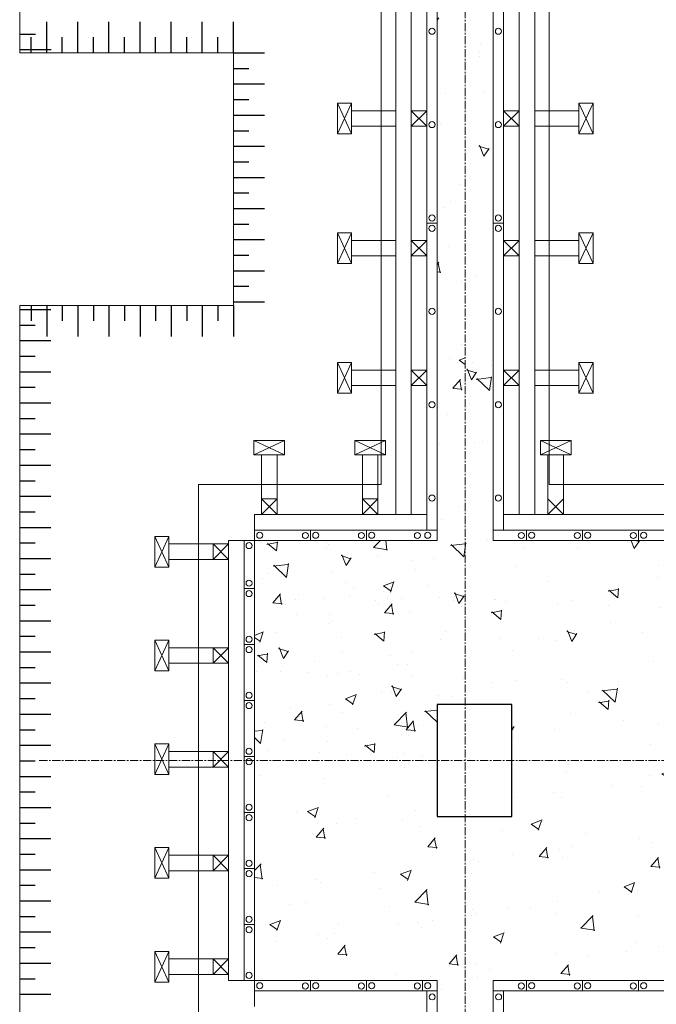
# Model space of a CAD drawing. Units: millimetres. Extents: x 3182256 to 4096272, y -2815809 to -2620154.
# Drawn here: x 3529036 to 3531492, y -2737814 to -2734018 of the extents above; entities that cross this region are included whole.
import ezdxf

# ---------------------------------------------------------------- set-up
doc = ezdxf.new("R2010")
doc.units = ezdxf.units.MM
doc.header["$MEASUREMENT"] = 0
doc.linetypes.add('CENTER', pattern=[2, 1.25, -0.25, 0.25, -0.25])
doc.layers.get('0').update_dxf_attribs({"linetype": 'CONTINUOUS', "lineweight": 0})
doc.layers.add('CENTER_LINE', color=1, linetype='CENTER', lineweight=20)
doc.layers.add('thanh xien', color=200, linetype='CONTINUOUS', lineweight=20)
for name, color, linetype in [('COLUMN-WALL-LINE', 6, 'CONTINUOUS'), ('TALUY', 7, 'CONTINUOUS'), ('THAY', 7, 'CONTINUOUS')]:
    doc.layers.add(name, color=color, linetype=linetype)
pattern_1 = [(50, (-817695.83, 436623.96), (430.35611, -37.65128), [45, -495]), (355, (-817695.83, 436623.96), (-83.2508, 451.31528), [36, -396]), (100.4514, (-817659.96, 436620.83), (347.10563, 413.663725), [38.244114, -420.685267]), (46.1842, (-817695.83, 436743.96), (640.34463, -99.31141), [67.5, -742.5]), (96.6356, (-817642.46, 436735.7), (560.79762, 584.47072), [57.36617, -631.0278]), (351.1842, (-817695.8, 436743.96), (560.79717, 584.47116), [54, -594]), (21, (-817635.83, 436713.96), (358.144231, -241.571334), [45, -495]), (326, (-817635.83, 436713.96), (145.9892, 435.090027), [36, -396]), (71.4514, (-817606, 436693.83), (504.133577, 193.518298), [38.244114, -420.685267]), (37.5, (-817695.83, 436623.96), (7.295913, 199.7363123), [0, -391.2, 0, -402, 0, -397.5]), (7.5, (-817695.83, 436623.96), (157.8417225, 236.647027), [0, -229.2, 0, -382.2, 0, -151.5]), (327.5, (-817829.63, 436623.96), (320.2934617, -13.532923), [0, -150, 0, -468, 0, -621]), (317.5, (-817889.63, 436623.96), (349.911702, 60.06299), [0, -195, 0, -310.8, 0, -441])]

msp = doc.modelspace()

# ---------------------------------------------------------------- hatches: boundary and pattern name
h = msp.add_hatch()
h.set_pattern_fill('AR-CONC', color=256, scale=60, angle=90, style=0)
h.set_pattern_definition([(140, (-705543.23, 548219.84), (37.65128, 430.35611), [45, -495]), (85, (-705543.23, 548219.84), (-451.31528, -83.2508), [36, -396]), (190.4514, (-705540.1, 548255.7), (-413.663725, 347.10563), [38.244114, -420.685267]), (136.1842, (-705663.23, 548219.84), (99.31141, 640.34463), [67.5, -742.5]), (186.6356, (-705654.95, 548273.2), (-584.47072, 560.79762), [57.36617, -631.0278]), (81.1842, (-705663.2, 548219.84), (-584.47116, 560.79717), [54, -594]), (111, (-705633.23, 548279.84), (241.571334, 358.144231), [45, -495]), (56, (-705633.23, 548279.84), (-435.090027, 145.9892), [36, -396]), (161.4514, (-705613.1, 548309.7), (-193.518298, 504.133577), [38.244114, -420.685267]), (127.5, (-705543.23, 548219.84), (-199.7363123, 7.295913), [0, -391.2, 0, -402, 0, -397.5]), (97.5, (-705543.23, 548219.84), (-236.647027, 157.8417225), [0, -229.2, 0, -382.2, 0, -151.5]), (57.5, (-705543.23, 548086.04), (13.532923, 320.2934617), [0, -150, 0, -468, 0, -621]), (47.5, (-705543.23, 548026.04), (-60.06299, 349.911702), [0, -195, 0, -310.8, 0, -441])])
h.paths.add_polyline_path([(3530646.54, -2732554.24), (3530646.54, -2732338.24), (3529942.14, -2732338.24), (3529942.14, -2733186.64), (3530646.54, -2733186.64), (3530646.54, -2736025.84), (3529942.14, -2736025.84), (3529942.14, -2736874.24), (3530646.54, -2736874.24), (3530646.54, -2736658.24), (3530754.54, -2736658.24), (3530754.54, -2732554.24)])
h.paths.add_polyline_path([(3530934.54, -2732554.24), (3530754.54, -2732554.24), (3530754.54, -2736658.24), (3530934.54, -2736658.24), (3530934.54, -2736874.24), (3532306.59, -2736874.24), (3532306.59, -2736766.24), (3531638.94, -2736766.24), (3531638.94, -2736025.84), (3530862.54, -2736025.84), (3530862.54, -2733186.64), (3531638.94, -2733186.64), (3531638.94, -2732446.24), (3532306.59, -2732446.24), (3532306.59, -2732338.24), (3530934.54, -2732338.24)])
h = msp.add_hatch()
h.set_pattern_fill('AR-CONC', color=256, scale=60, style=0)
h.set_pattern_definition(pattern_1)
h.paths.add_polyline_path([(3530646.54, -2736658.24), (3530754.54, -2736658.24), (3530754.54, -2734674.65), (3530646.54, -2734674.84), (3530646.54, -2736025.84), (3529942.14, -2736025.84), (3529942.14, -2736874.24), (3530646.54, -2736874.24)])
h.paths.add_polyline_path([(3529942.14, -2737722.64), (3530646.54, -2737722.64), (3530646.54, -2740654.24), (3530430.54, -2740654.24), (3530430.54, -2742166.24), (3530754.54, -2742166.24), (3530754.54, -2737090.24), (3530646.54, -2737090.24), (3530646.54, -2736874.24), (3529942.14, -2736874.24)])
h = msp.add_hatch()
h.set_pattern_fill('AR-CONC', color=256, scale=60, style=0)
h.set_pattern_definition(pattern_1)
h.paths.add_polyline_path([(3531078.54, -2740654.24), (3530862.54, -2740654.24), (3530862.54, -2737722.64), (3531638.94, -2737722.64), (3531638.94, -2736982.24), (3532366.74, -2736982.24), (3532366.74, -2736874.24), (3530934.54, -2736874.24), (3530934.54, -2737090.24), (3530754.54, -2737090.24), (3530754.54, -2741302.24), (3530862.54, -2741302.24), (3530862.54, -2741410.24), (3532112.34, -2741410.24), (3532112.34, -2741302.24), (3531078.54, -2741302.24)])

# ---------------------------------------------------------------- linework, layer by layer
at = {"ltscale": 50}
for p, q in [((3529037.34, -2730533.44), (3529037.34, -2734146.16)), ((3530646.54, -2733186.64), (3530646.54, -2736025.84)), ((3530862.54, -2733186.64), (3530862.54, -2736025.84)), ((3530606.54, -2733226.64), (3530606.54, -2735985.84)), ((3530902.54, -2733226.64), (3530902.54, -2735985.84)), ((3530430.54, -2733401.44), (3530430.54, -2735809.84)), ((3531078.54, -2733401.44), (3531078.54, -2735809.84)), ((3529860.54, -2734146.16), (3529860.54, -2735119.84)), ((3530606.54, -2734802.64), (3530646.54, -2734802.64)), ((3530862.54, -2734802.64), (3530902.54, -2734802.64)), ((3530646.54, -2737722.64), (3530646.54, -2740654.24)), ((3530862.54, -2737722.64), (3530862.54, -2740654.24)), ((3530606.54, -2737762.64), (3530606.54, -2740614.24)), ((3530902.54, -2737762.68), (3530902.54, -2740614.24))]:
    msp.add_line(p, q, dxfattribs=at)
for p, q in [((3529860.54, -2734146.16), (3529037.34, -2734146.16)), ((3529942.14, -2736025.84), (3529942.14, -2735985.84)), ((3530158.14, -2736025.84), (3530158.14, -2735985.84)), ((3530374.14, -2736025.84), (3530374.14, -2735985.84)), ((3530990.94, -2736025.84), (3530990.94, -2735985.84)), ((3531206.94, -2736025.84), (3531206.94, -2735985.84)), ((3531422.94, -2736025.84), (3531422.94, -2735985.84)), ((3529942.14, -2736025.84), (3529902.14, -2736025.84)), ((3529942.14, -2736210.64), (3529902.14, -2736210.64)), ((3529942.14, -2736426.64), (3529902.14, -2736426.64)), ((3529942.14, -2736642.64), (3529902.14, -2736642.64)), ((3529942.14, -2736858.64), (3529902.14, -2736858.64)), ((3529942.14, -2737074.64), (3529902.14, -2737074.64)), ((3529942.14, -2737290.64), (3529902.14, -2737290.64)), ((3529942.14, -2737506.64), (3529902.14, -2737506.64)), ((3529942.14, -2737722.64), (3529902.14, -2737722.64)), ((3529942.14, -2737722.64), (3529942.14, -2737762.64)), ((3530158.14, -2737722.64), (3530158.14, -2737762.64)), ((3530374.14, -2737722.64), (3530374.14, -2737762.64)), ((3530590.14, -2737722.64), (3530590.14, -2737762.64)), ((3530990.94, -2737722.64), (3530990.94, -2737762.64)), ((3531206.94, -2737722.64), (3531206.94, -2737762.64)), ((3531422.94, -2737722.64), (3531422.94, -2737762.64)), ((3531638.94, -2737762.68), (3530862.54, -2737762.68))]:
    msp.add_line(p, q)
at = {"color": 254, "linetype": 'Continuous', "ltscale": 50}
for p, q in [((3530261.54, -2734458.21), (3530316.37, -2734340.13)), ((3530261.54, -2734340.13), (3530316.37, -2734458.21)), ((3531247.54, -2734458.21), (3531192.71, -2734340.13)), ((3531247.54, -2734340.13), (3531192.71, -2734458.21)), ((3530261.54, -2734958.21), (3530316.37, -2734840.13)), ((3530261.54, -2734840.13), (3530316.37, -2734958.21)), ((3531247.54, -2734958.21), (3531192.71, -2734840.13)), ((3531247.54, -2734840.13), (3531192.71, -2734958.21)), ((3530261.54, -2735458.21), (3530316.37, -2735340.13)), ((3530261.54, -2735340.13), (3530316.37, -2735458.21)), ((3531247.54, -2735458.21), (3531192.71, -2735340.13)), ((3531247.54, -2735340.13), (3531192.71, -2735458.21)), ((3529939.88, -2735640.84), (3530057.96, -2735695.67)), ((3530057.96, -2735640.84), (3529939.88, -2735695.67)), ((3530328.73, -2735640.84), (3530446.81, -2735695.67)), ((3530446.81, -2735640.84), (3530328.73, -2735695.67)), ((3531044.68, -2735640.84), (3531162.76, -2735695.67)), ((3531162.76, -2735640.84), (3531044.68, -2735695.67)), ((3530028.92, -2735865.84), (3529968.92, -2735925.84)), ((3530028.92, -2735925.84), (3529968.92, -2735865.84)), ((3530417.77, -2735865.84), (3530357.77, -2735925.84)), ((3530417.77, -2735925.84), (3530357.77, -2735865.84)), ((3531133.72, -2735865.84), (3531073.72, -2735925.84)), ((3531133.72, -2735925.84), (3531073.72, -2735865.84)), ((3529557.14, -2736128.4), (3529611.97, -2736010.33)), ((3529557.14, -2736010.33), (3529611.97, -2736128.4)), ((3529782.14, -2736039.36), (3529842.14, -2736099.36)), ((3529842.14, -2736039.36), (3529782.14, -2736099.36)), ((3529557.14, -2736528.4), (3529611.97, -2736410.33)), ((3529557.14, -2736410.33), (3529611.97, -2736528.4)), ((3529782.14, -2736439.36), (3529842.14, -2736499.36)), ((3529842.14, -2736439.36), (3529782.14, -2736499.36)), ((3529557.14, -2736928.4), (3529611.97, -2736810.33)), ((3529557.14, -2736810.33), (3529611.97, -2736928.4)), ((3529782.14, -2736839.36), (3529842.14, -2736899.36)), ((3529842.14, -2736839.36), (3529782.14, -2736899.36)), ((3529557.14, -2737328.4), (3529611.97, -2737210.33)), ((3529557.14, -2737210.33), (3529611.97, -2737328.4)), ((3529782.14, -2737239.36), (3529842.14, -2737299.36)), ((3529842.14, -2737239.36), (3529782.14, -2737299.36)), ((3529557.14, -2737728.4), (3529611.97, -2737610.33)), ((3529557.14, -2737610.33), (3529611.97, -2737728.4)), ((3529782.14, -2737639.36), (3529842.14, -2737699.36)), ((3529842.14, -2737639.36), (3529782.14, -2737699.36))]:
    msp.add_line(p, q, dxfattribs=at)
at = {"ltscale": 50}
for points in [[(3529860.54, -2735119.84), (3529036.14, -2735119.84), (3529036.14, -2738628.64), (3529860.54, -2738628.64)], [(3530430.54, -2735809.84), (3529726.14, -2735809.84), (3529726.14, -2737938.64), (3530430.54, -2737938.64)], [(3531854.94, -2736550.24), (3531854.94, -2735809.84), (3531078.54, -2735809.84)], [(3530646.54, -2735985.84), (3529942.14, -2735985.84)], [(3531638.94, -2735985.84), (3530862.54, -2735985.84)], [(3529902.14, -2736025.84), (3529902.14, -2737722.64)], [(3530646.54, -2736025.84), (3529942.14, -2736025.84), (3529942.14, -2737722.64), (3530646.54, -2737722.64)], [(3531638.94, -2736766.24), (3531638.94, -2736025.84), (3530862.54, -2736025.84)], [(3530862.54, -2737722.64), (3531638.94, -2737722.64), (3531638.94, -2736982.24)], [(3529942.14, -2737762.64), (3530646.54, -2737762.64)]]:
    msp.add_lwpolyline(points, dxfattribs=at)
for centre in [(3530626.54, -2734062.64), (3530882.54, -2734062.64), (3530626.54, -2734422.64), (3530882.54, -2734422.64), (3530626.54, -2734782.64), (3530882.54, -2734782.64), (3530626.54, -2734822.64), (3530882.54, -2734822.64), (3530626.54, -2735142.64), (3530882.54, -2735142.64), (3530626.54, -2735502.64), (3530882.54, -2735502.64), (3530626.54, -2735862.64), (3530882.54, -2735862.64), (3529962.14, -2736005.84), (3530138.14, -2736006.85), (3530178.14, -2736005.84), (3530354.14, -2736006.85), (3530394.14, -2736005.84), (3530570.14, -2736006.85), (3530610.14, -2736005.84), (3530970.94, -2736006.85), (3531010.94, -2736005.84), (3531186.94, -2736006.85), (3531226.94, -2736005.84), (3531402.94, -2736006.85), (3531442.94, -2736005.84), (3529921.08, -2736045.84), (3529921.08, -2736190.64), (3529921.08, -2736230.64), (3529921.08, -2736406.64), (3529921.08, -2736446.64), (3529921.08, -2736622.64), (3529921.08, -2736662.64), (3529921.08, -2736838.64), (3529921.08, -2736878.64), (3529921.08, -2737054.64), (3529921.08, -2737094.64), (3529921.08, -2737270.64), (3529921.08, -2737310.64), (3529921.08, -2737486.64), (3529921.08, -2737526.64), (3529921.08, -2737702.64), (3529962.14, -2737742.64), (3530138.14, -2737743.65), (3530178.14, -2737742.64), (3530354.14, -2737743.65), (3530394.14, -2737742.64), (3530570.14, -2737743.65), (3530610.14, -2737742.64), (3530970.94, -2737743.65), (3531010.94, -2737742.64), (3531186.94, -2737743.65), (3531226.94, -2737742.64), (3531402.94, -2737743.65), (3531442.94, -2737742.64), (3530627.05, -2737785.52), (3530883.05, -2737785.52)]:
    msp.add_circle(centre, 11.72, dxfattribs=at)
at = {"layer": 'CENTER_LINE', "ltscale": 25}
for p, q in [((3530754.54, -2717131.31), (3530754.54, -2743224.53)), ((3529111.85, -2736874.24), (3565142.42, -2736874.24)), ((3529111.85, -2736874.24), (3565142.42, -2736874.24))]:
    msp.add_line(p, q, dxfattribs=at)
at = {"layer": 'COLUMN-WALL-LINE'}
msp.add_lwpolyline([(3530646.54, -2737090.24), (3530934.54, -2737090.24), (3530934.54, -2736658.24), (3530646.54, -2736658.24)], close=True, dxfattribs=at)
at = {"layer": 'TALUY'}
for p, q in [((3529140.54, -2734146.16), (3529140.54, -2734026.16)), ((3529260.54, -2734146.16), (3529260.54, -2734026.16)), ((3529380.54, -2734146.16), (3529380.54, -2734026.16)), ((3529500.54, -2734146.16), (3529500.54, -2734026.16)), ((3529620.54, -2734146.16), (3529620.54, -2734026.16)), ((3529740.54, -2734146.16), (3529740.54, -2734026.16)), ((3529860.54, -2734146.16), (3529860.54, -2734026.16)), ((3529037.34, -2734073.44), (3529097.34, -2734073.44)), ((3529080.54, -2734146.16), (3529080.54, -2734086.16)), ((3529200.54, -2734146.16), (3529200.54, -2734086.16)), ((3529320.54, -2734146.16), (3529320.54, -2734086.16)), ((3529440.54, -2734146.16), (3529440.54, -2734086.16)), ((3529560.54, -2734146.16), (3529560.54, -2734086.16)), ((3529680.54, -2734146.16), (3529680.54, -2734086.16)), ((3529800.54, -2734146.16), (3529800.54, -2734086.16)), ((3529037.34, -2734133.44), (3529157.34, -2734133.44)), ((3529860.54, -2734146.16), (3529980.54, -2734146.16)), ((3529860.54, -2734206.16), (3529920.54, -2734206.16)), ((3529860.54, -2734266.16), (3529980.54, -2734266.16)), ((3529860.54, -2734326.16), (3529920.54, -2734326.16)), ((3529860.54, -2734386.16), (3529980.54, -2734386.16)), ((3529860.54, -2734446.16), (3529920.54, -2734446.16)), ((3529860.54, -2734506.16), (3529980.54, -2734506.16)), ((3529860.54, -2734566.16), (3529920.54, -2734566.16)), ((3529860.54, -2734626.16), (3529980.54, -2734626.16)), ((3529860.54, -2734686.16), (3529920.54, -2734686.16)), ((3529860.54, -2734746.16), (3529980.54, -2734746.16)), ((3529860.54, -2734806.16), (3529920.54, -2734806.16)), ((3529860.54, -2734866.16), (3529980.54, -2734866.16)), ((3529860.54, -2734926.16), (3529920.54, -2734926.16)), ((3529860.54, -2734986.16), (3529980.54, -2734986.16)), ((3529860.54, -2735046.16), (3529920.54, -2735046.16)), ((3529080.54, -2735119.84), (3529080.54, -2735179.84)), ((3529140.54, -2735119.84), (3529140.54, -2735239.84)), ((3529200.54, -2735119.84), (3529200.54, -2735179.84)), ((3529260.54, -2735119.84), (3529260.54, -2735239.84)), ((3529320.54, -2735119.84), (3529320.54, -2735179.84)), ((3529380.54, -2735119.84), (3529380.54, -2735239.84)), ((3529440.54, -2735119.84), (3529440.54, -2735179.84)), ((3529500.54, -2735119.84), (3529500.54, -2735239.84)), ((3529560.54, -2735119.84), (3529560.54, -2735179.84)), ((3529620.54, -2735119.84), (3529620.54, -2735239.84)), ((3529680.54, -2735119.84), (3529680.54, -2735179.84)), ((3529740.54, -2735119.84), (3529740.54, -2735239.84)), ((3529800.54, -2735119.84), (3529800.54, -2735179.84)), ((3529860.54, -2735106.16), (3529980.54, -2735106.16)), ((3529860.54, -2735119.84), (3529860.54, -2735239.84)), ((3529036.14, -2735135.44), (3529156.14, -2735135.44)), ((3529036.14, -2735195.44), (3529096.14, -2735195.44)), ((3529036.14, -2735255.44), (3529156.14, -2735255.44)), ((3529036.14, -2735315.44), (3529096.14, -2735315.44)), ((3529036.14, -2735375.44), (3529156.14, -2735375.44)), ((3529036.14, -2735435.44), (3529096.14, -2735435.44)), ((3529036.14, -2735495.44), (3529156.14, -2735495.44)), ((3529036.14, -2735555.44), (3529096.14, -2735555.44)), ((3529036.14, -2735615.44), (3529156.14, -2735615.44)), ((3529036.14, -2735675.44), (3529096.14, -2735675.44)), ((3529036.14, -2735735.44), (3529156.14, -2735735.44)), ((3529036.14, -2735795.44), (3529096.14, -2735795.44)), ((3529036.14, -2735855.44), (3529156.14, -2735855.44)), ((3529036.14, -2735915.44), (3529096.14, -2735915.44)), ((3529036.14, -2735975.44), (3529156.14, -2735975.44)), ((3529036.14, -2736035.44), (3529096.14, -2736035.44)), ((3529036.14, -2736095.44), (3529156.14, -2736095.44)), ((3529036.14, -2736155.44), (3529096.14, -2736155.44)), ((3529036.14, -2736215.44), (3529156.14, -2736215.44)), ((3529036.14, -2736275.44), (3529096.14, -2736275.44)), ((3529036.14, -2736335.44), (3529156.14, -2736335.44)), ((3529036.14, -2736395.44), (3529096.14, -2736395.44)), ((3529036.14, -2736455.44), (3529156.14, -2736455.44)), ((3529036.14, -2736515.44), (3529096.14, -2736515.44)), ((3529036.14, -2736575.44), (3529156.14, -2736575.44)), ((3529036.14, -2736635.44), (3529096.14, -2736635.44)), ((3529036.14, -2736695.44), (3529156.14, -2736695.44)), ((3529036.14, -2736755.44), (3529096.14, -2736755.44)), ((3529036.14, -2736815.44), (3529156.14, -2736815.44)), ((3529036.14, -2736875.44), (3529096.14, -2736875.44)), ((3529036.14, -2736935.44), (3529156.14, -2736935.44)), ((3529036.14, -2736995.44), (3529096.14, -2736995.44)), ((3529036.14, -2737055.44), (3529156.14, -2737055.44)), ((3529036.14, -2737115.44), (3529096.14, -2737115.44)), ((3529036.14, -2737175.44), (3529156.14, -2737175.44)), ((3529036.14, -2737235.44), (3529096.14, -2737235.44)), ((3529036.14, -2737295.44), (3529156.14, -2737295.44)), ((3529036.14, -2737355.44), (3529096.14, -2737355.44)), ((3529036.14, -2737415.44), (3529156.14, -2737415.44)), ((3529036.14, -2737475.44), (3529096.14, -2737475.44)), ((3529036.14, -2737535.44), (3529156.14, -2737535.44)), ((3529036.14, -2737595.44), (3529096.14, -2737595.44)), ((3529036.14, -2737655.44), (3529156.14, -2737655.44)), ((3529036.14, -2737715.44), (3529096.14, -2737715.44)), ((3529036.14, -2737775.44), (3529156.14, -2737775.44))]:
    msp.add_line(p, q, dxfattribs=at)
at = {"layer": 'thanh xien'}
for p, q in [((3530486.54, -2733286.64), (3530486.54, -2735925.84)), ((3530546.54, -2733286.64), (3530546.54, -2735925.84)), ((3530962.54, -2733286.64), (3530962.54, -2735925.84)), ((3531022.54, -2733286.64), (3531022.54, -2735925.84)), ((3530316.37, -2734340.13), (3530261.54, -2734340.13)), ((3530261.54, -2734458.21), (3530261.54, -2734340.13)), ((3530316.37, -2734340.13), (3530316.37, -2734458.21)), ((3530486.54, -2734369.17), (3530316.37, -2734369.17)), ((3530546.54, -2734369.17), (3530606.54, -2734369.17)), ((3530962.54, -2734369.17), (3530902.54, -2734369.17)), ((3531022.54, -2734369.17), (3531192.71, -2734369.17)), ((3531192.71, -2734340.13), (3531192.71, -2734458.21)), ((3531192.71, -2734340.13), (3531247.54, -2734340.13)), ((3531247.54, -2734458.21), (3531247.54, -2734340.13)), ((3530486.54, -2734429.17), (3530316.37, -2734429.17)), ((3530546.54, -2734429.17), (3530606.54, -2734429.17)), ((3530962.54, -2734429.17), (3530902.54, -2734429.17)), ((3531022.54, -2734429.17), (3531192.71, -2734429.17)), ((3530316.37, -2734458.21), (3530261.54, -2734458.21)), ((3531192.71, -2734458.21), (3531247.54, -2734458.21)), ((3530316.37, -2734840.13), (3530261.54, -2734840.13)), ((3530261.54, -2734958.21), (3530261.54, -2734840.13)), ((3530316.37, -2734840.13), (3530316.37, -2734958.21)), ((3531192.71, -2734840.13), (3531192.71, -2734958.21)), ((3531192.71, -2734840.13), (3531247.54, -2734840.13)), ((3531247.54, -2734958.21), (3531247.54, -2734840.13)), ((3530486.54, -2734869.17), (3530316.37, -2734869.17)), ((3530546.54, -2734869.17), (3530606.54, -2734869.17)), ((3530962.54, -2734869.17), (3530902.54, -2734869.17)), ((3531022.54, -2734869.17), (3531192.71, -2734869.17)), ((3530486.54, -2734929.17), (3530316.37, -2734929.17)), ((3530546.54, -2734929.17), (3530606.54, -2734929.17)), ((3530962.54, -2734929.17), (3530902.54, -2734929.17)), ((3531022.54, -2734929.17), (3531192.71, -2734929.17)), ((3530316.37, -2734958.21), (3530261.54, -2734958.21)), ((3531192.71, -2734958.21), (3531247.54, -2734958.21)), ((3530316.37, -2735340.13), (3530261.54, -2735340.13)), ((3530261.54, -2735458.21), (3530261.54, -2735340.13)), ((3530316.37, -2735340.13), (3530316.37, -2735458.21)), ((3531192.71, -2735340.13), (3531192.71, -2735458.21)), ((3531192.71, -2735340.13), (3531247.54, -2735340.13)), ((3531247.54, -2735458.21), (3531247.54, -2735340.13)), ((3530486.54, -2735369.17), (3530316.37, -2735369.17)), ((3530546.54, -2735369.17), (3530606.54, -2735369.17)), ((3530962.54, -2735369.17), (3530902.54, -2735369.17)), ((3531022.54, -2735369.17), (3531192.71, -2735369.17)), ((3530486.54, -2735429.17), (3530316.37, -2735429.17)), ((3530546.54, -2735429.17), (3530606.54, -2735429.17)), ((3530962.54, -2735429.17), (3530902.54, -2735429.17)), ((3531022.54, -2735429.17), (3531192.71, -2735429.17)), ((3530316.37, -2735458.21), (3530261.54, -2735458.21)), ((3531192.71, -2735458.21), (3531247.54, -2735458.21)), ((3529939.88, -2735695.67), (3529939.88, -2735640.84)), ((3530057.96, -2735640.84), (3529939.88, -2735640.84)), ((3530057.96, -2735695.67), (3530057.96, -2735640.84)), ((3530328.73, -2735695.67), (3530328.73, -2735640.84)), ((3530446.81, -2735640.84), (3530328.73, -2735640.84)), ((3530446.81, -2735695.67), (3530446.81, -2735640.84)), ((3531044.68, -2735695.67), (3531044.68, -2735640.84)), ((3531162.76, -2735640.84), (3531044.68, -2735640.84)), ((3531162.76, -2735695.67), (3531162.76, -2735640.84)), ((3530057.96, -2735695.67), (3529939.88, -2735695.67)), ((3529968.92, -2735925.84), (3529968.92, -2735695.67)), ((3530028.92, -2735925.84), (3530028.92, -2735695.67)), ((3530446.81, -2735695.67), (3530328.73, -2735695.67)), ((3530357.77, -2735925.84), (3530357.77, -2735695.67)), ((3530417.77, -2735925.84), (3530417.77, -2735695.67)), ((3531162.76, -2735695.67), (3531044.68, -2735695.67)), ((3531073.72, -2735925.84), (3531073.72, -2735695.67)), ((3531133.72, -2735925.84), (3531133.72, -2735695.67)), ((3530028.92, -2735865.84), (3529968.92, -2735865.84)), ((3530417.77, -2735865.84), (3530357.77, -2735865.84)), ((3529942.14, -2735985.84), (3529942.14, -2735925.84)), ((3529942.14, -2735925.84), (3530606.54, -2735925.84)), ((3531638.94, -2735925.84), (3530902.54, -2735925.84)), ((3529611.97, -2736010.33), (3529557.14, -2736010.33)), ((3529557.14, -2736010.33), (3529557.14, -2736128.4)), ((3529611.97, -2736010.33), (3529611.97, -2736128.4)), ((3529842.14, -2736039.36), (3529611.97, -2736039.36)), ((3529782.14, -2736039.36), (3529782.14, -2736099.36)), ((3529842.14, -2736025.84), (3529842.14, -2737722.64)), ((3529842.14, -2736025.84), (3529902.14, -2736025.84)), ((3529842.14, -2736099.36), (3529611.97, -2736099.36)), ((3529611.97, -2736128.4), (3529557.14, -2736128.4)), ((3529611.97, -2736410.33), (3529557.14, -2736410.33)), ((3529557.14, -2736410.33), (3529557.14, -2736528.4)), ((3529611.97, -2736410.33), (3529611.97, -2736528.4)), ((3529842.14, -2736439.36), (3529611.97, -2736439.36)), ((3529782.14, -2736439.36), (3529782.14, -2736499.36)), ((3529611.97, -2736528.4), (3529557.14, -2736528.4)), ((3529842.14, -2736499.36), (3529611.97, -2736499.36)), ((3529611.97, -2736810.33), (3529557.14, -2736810.33)), ((3529557.14, -2736810.33), (3529557.14, -2736928.4)), ((3529611.97, -2736810.33), (3529611.97, -2736928.4)), ((3529842.14, -2736839.36), (3529611.97, -2736839.36)), ((3529782.14, -2736839.36), (3529782.14, -2736899.36)), ((3529842.14, -2736899.36), (3529611.97, -2736899.36)), ((3529611.97, -2736928.4), (3529557.14, -2736928.4)), ((3529611.97, -2737210.33), (3529557.14, -2737210.33)), ((3529557.14, -2737210.33), (3529557.14, -2737328.4)), ((3529611.97, -2737210.33), (3529611.97, -2737328.4)), ((3529842.14, -2737239.36), (3529611.97, -2737239.36)), ((3529782.14, -2737239.36), (3529782.14, -2737299.36)), ((3529611.97, -2737328.4), (3529557.14, -2737328.4)), ((3529842.14, -2737299.36), (3529611.97, -2737299.36)), ((3529611.97, -2737610.33), (3529557.14, -2737610.33)), ((3529557.14, -2737610.33), (3529557.14, -2737728.4)), ((3529611.97, -2737610.33), (3529611.97, -2737728.4)), ((3529842.14, -2737639.36), (3529611.97, -2737639.36)), ((3529782.14, -2737639.36), (3529782.14, -2737699.36)), ((3529842.14, -2737699.36), (3529611.97, -2737699.36)), ((3529611.97, -2737728.4), (3529557.14, -2737728.4)), ((3529842.14, -2737722.64), (3529902.14, -2737722.64)), ((3529942.14, -2737762.64), (3529942.14, -2737822.64))]:
    msp.add_line(p, q, dxfattribs=at)
at = {"layer": 'THAY'}
for p, q in [((3530606.54, -2734429.17), (3530546.54, -2734369.17)), ((3530546.54, -2734429.17), (3530606.54, -2734369.17)), ((3530902.54, -2734429.17), (3530962.54, -2734369.17)), ((3530962.54, -2734429.17), (3530902.54, -2734369.17)), ((3530606.54, -2734929.17), (3530546.54, -2734869.17)), ((3530546.54, -2734929.17), (3530606.54, -2734869.17)), ((3530902.54, -2734929.17), (3530962.54, -2734869.17)), ((3530962.54, -2734929.17), (3530902.54, -2734869.17)), ((3530606.54, -2735429.17), (3530546.54, -2735369.17)), ((3530546.54, -2735429.17), (3530606.54, -2735369.17)), ((3530902.54, -2735429.17), (3530962.54, -2735369.17)), ((3530962.54, -2735429.17), (3530902.54, -2735369.17))]:
    msp.add_line(p, q, dxfattribs=at)

doc.saveas('drawing.dxf')
